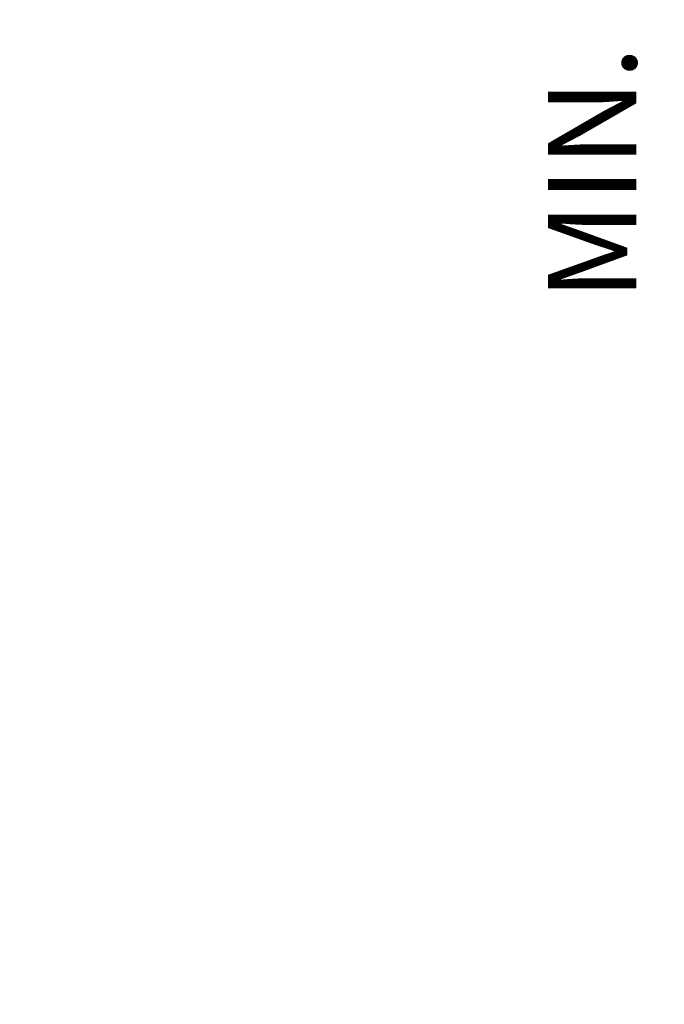
# Model space of a CAD drawing. Units: millimetres. Extents: x 0 to 594, y 0 to 420.
# Drawn here: x 416 to 441, y 78 to 116 of the extents above; entities that cross this region are included whole.
import ezdxf

# ---------------------------------------------------------------- set-up
doc = ezdxf.new("R2010")
doc.units = ezdxf.units.MM
doc.header["$LTSCALE"] = 32.67
doc.layers.get('0').update_dxf_attribs({"linetype": 'CONTINUOUS'})
doc.layers.add('608118202-000_DIM', color=7, linetype='CONTINUOUS')
doc.styles.get("Standard").update_dxf_attribs({"font": 'TXT.SHX', "width": 0.7})
doc.styles.add('TEXTSTYLE_2', font='gdt', dxfattribs={"width": 0.7})
doc.dimstyles.new('DIMSTYLE_4', dxfattribs={"dimtxt": 3.5, "dimasz": 3.5, "dimexe": 1.5, "dimexo": 0, "dimgap": 0.875, "dimtad": 1, "dimdec": 3, "dimlfac": 0.5, "dimdsep": 46, "dimtxsty": 'STANDARD', "dimblk": '_FILLED', "dimblk1": '_FILLED', "dimblk2": '_FILLED', "dimcen": 0.09, "dimclrt": 2, "dimadec": 3, "dimazin": 2, "dimtp": -0.02, "dimtm": 0.053, "dimtfac": 1, "dimtdec": 3, "dimtofl": 0, "dimtmove": 0, "dimatfit": 3, "dimldrblk": '_FILLED', "dimfxl": 1, "dimtolj": 1, "dimarcsym": 0})

# ---------------------------------------------------------------- blocks, each defined once
blk = doc.blocks.new('_FILLED')
at = {"color": 0, "linetype": 'BYBLOCK'}
blk.add_solid([(0, 0), (-1, 0.125), (-1, -0.125)], dxfattribs=at)
blk = doc.blocks.new('*D4')
at = {"layer": '608118202-000_DIM', "color": 3, "linetype": 'CONTINUOUS'}
for p, q in [((416, 200), (437.5, 200)), ((436, 200), (436, 180)), ((436, 160), (436, 180)), ((436, 180), (436, 121.417)), ((416, 160), (437.5, 160))]:
    blk.add_line(p, q, dxfattribs=at)
at = {"layer": '608118202-000_DIM', "color": 3, "linetype": 'CONTINUOUS', "xscale": 3.5, "yscale": 3.5, "zscale": 3.5}
for p, rotation in [((436, 200), 90), ((436, 160), 270)]:
    blk.add_blockref('_FILLED', p, dxfattribs=dict(at, rotation=rotation))
at = {"layer": '608118202-000_DIM', "color": 2, "linetype": 'CONTINUOUS', "insert": (431.625, 150), "char_height": 3.5, "width": 72.5, "attachment_point": 3, "rotation": 90, "line_spacing_factor": 0.9, "style": 'TEXTSTYLE_2'}
blk.add_mtext('{\\fgdt;n}\\fTXT.SHX;20 f8 [D1]\\PMIN. REGRIND \\fgdt;{\\fgdt;n}\\fTXT.SHX;18.5', dxfattribs=at)

msp = doc.modelspace()

# ---------------------------------------------------------------- dimensions: what is measured, and where the dimension line sits
at = {"layer": '608118202-000_DIM', "color": 3, "linetype": 'CONTINUOUS'}
dim = msp.add_linear_dim(base=(436, 200), p1=(416, 160), p2=(416, 200), angle=90, text='%%c<> [D1]\\PMIN. REGRIND %%c18.5[.1]', dimstyle='DIMSTYLE_4', override={"dimpost": '<>f8'}, dxfattribs=at)
dim.commit()
dim.dimension.update_dxf_attribs({"geometry": '*D4', "text_midpoint": (436, 125.8333), "dimtype": 160})

doc.saveas('drawing.dxf')
